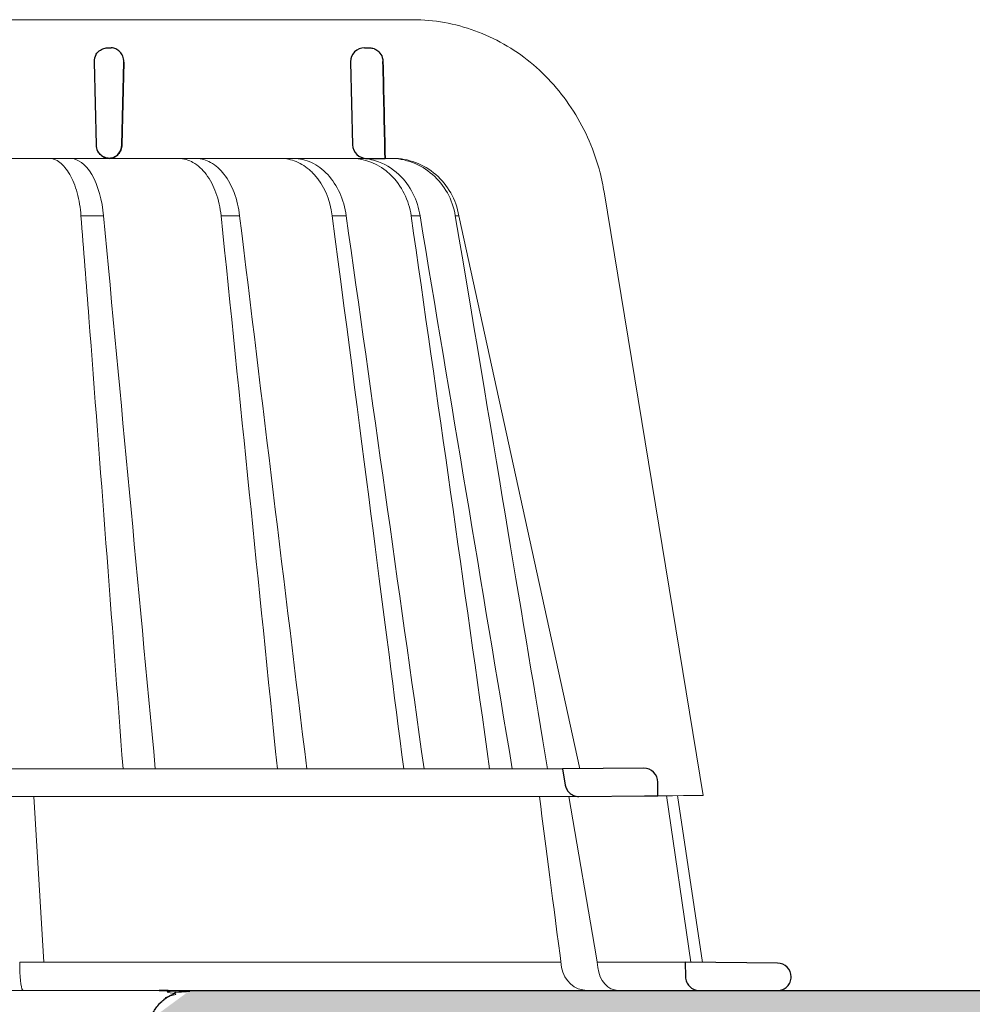
# Model space of a CAD drawing. Units: millimetres. Extents: x -5475 to 5523, y 10458 to 16358.
# Drawn here: x 3818 to 3886, y 11465 to 11536 of the extents above; entities that cross this region are included whole.
import ezdxf

# ---------------------------------------------------------------- set-up
doc = ezdxf.new("R2010")
doc.units = ezdxf.units.MM
for name, color, linetype, lineweight in [('TOPWET_KOŠ', 241, 'Continuous', 13), ('TOPWET_TENKOU', 142, 'Continuous', 13), ('TOPWET_TLUSTOU', 142, 'Continuous', 30)]:
    doc.layers.add(name, color=color, linetype=linetype, lineweight=lineweight)

# ---------------------------------------------------------------- blocks, each defined once
blk = doc.blocks.new('*U34')
at = {"layer": 'TOPWET_KOŠ'}
for p, q in [((29.99393037576783, 69.99882063318728), (82.50332752245549, 69.99783541162833)), ((80.96541182125702, 59.998881235515), (31.19619363173979, 59.99888123541314)), ((79.14647750909671, 59.998881235515), (79.13546919602095, 59.998881235515)), ((80.96541090753863, 59.99886384314595), (81.03865277164232, 59.9988657050817)), ((81.0386537702484, 59.998881235515), (80.96541182125702, 59.998881235515)), ((96.28330479869737, 57.58926377460011), (103.4208539621482, 14.06110172604167)), ((60.18881190866023, 55.86306247082757), (60.18949551013566, 55.85615297205368)), ((60.18949551015294, 55.85615297205368), (60.18889642677141, 55.8630797744263)), ((68.66606677722348, 55.86304061761621), (68.66606397620808, 55.86305713943511)), ((70.00177424012372, 55.86306488949413), (70.00179077734583, 55.86306488949413)), ((77.68672428342188, 55.86305706377607), (76.68501877390054, 55.86305706377607)), ((77.68672462322002, 55.86305466571139), (77.6877025425897, 55.85615297205368)), ((77.6867378224365, 55.86305706377607), (77.6867462583582, 55.86305706377607)), ((77.68770254260153, 55.85615297205368), (77.68674625823996, 55.86305706452913)), ((82.37320751752986, 55.86224547135862), (82.3729699420569, 55.8630510734838)), ((82.37297460006675, 55.86305126633306), (82.37320306174979, 55.86227656815026)), ((83.01051302665883, 55.86222015413659), (83.0102527352351, 55.8630491445474)), ((83.01025813348815, 55.86305022293163), (83.01051044866153, 55.86224663537723)), ((85.81079481604911, 55.86307297777967), (85.5573952556374, 55.86307297777967)), ((85.81090165342766, 55.86307297777967), (85.8108985950189, 55.86307297777967)), ((94.52697064831182, 15.98955317959189), (85.81208225196087, 55.85615297205732)), ((88.49680199295335, 40.17488181908993), (88.49673582814967, 40.17520497820806)), ((89.16761034347519, 36.25276848332214), (89.16763674214371, 36.25268440733998)), ((89.1676403864144, 36.25266309617291), (89.16761398774952, 36.25274717208595)), ((73.37791858122955, 28.07013257550352), (73.37780762673765, 28.07078704175001)), ((-93.32801455643539, 15.97218193781009), (93.27621036728624, 15.97218193822118)), ((94.47475791543957, 13.98302905243327), (-94.5334563038873, 13.98302970316945)), ((55.87089495425562, 2.033274926940067), (55.17046711920693, 13.98303122372454)), ((93.75070140448815, 13.98303052666597), (95.72900558088668, 2.357970034321625)), ((102.5500573593013, 2.029586209078843), (100.7985947643369, 14.04718382014835)), ((101.5720317866621, 14.05426343450745), (103.3838467688615, 2.022309839136142)), ((95.78160885817442, 2.048858233421925), (95.72900550927034, 2.357970018172637)), ((95.7290055808794, 2.357970034321625), (95.78160886004889, 2.048858233814826)), ((54.42022185095857, 2.033237045143323), (54.14031320137792, 2.048858233811188)), ((54.1403132013761, 2.048858233811188), (54.14375957842685, 1.65270364241951)), ((54.42024605264533, 2.033235597180465), (54.4203205412191, 2.033231455541681)), ((54.42101256550586, 2.033231457124202), (54.420246969446, 2.033274153680395)), ((78.22720798385535, 2.033275563775533), (78.22732113913798, 2.03327427469776)), ((78.22732113913617, 2.03327427469776), (78.22720798339515, 2.033275563782809)), ((95.78160886009982, 2.048858233814826), (95.83062992532132, 1.652703642423148)), ((97.24172648790181, 2.033235597184103), (97.24211468408294, 2.033231459143281)), ((97.24571826886904, 2.033231481982511), (97.24172730474538, 2.033274153680395)), ((103.1547221243732, 7.275957614183426e-12), (-103.1547221243732, -7.275957614183426e-12)), ((54.40147400583601, 3.637978807091713e-12), (54.54808476303015, 3.637978807091713e-12)), ((54.54808476303197, 3.637978807091713e-12), (54.40147400583783, 3.637978807091713e-12))]:
    blk.add_line(p, q, dxfattribs=at)
at = {"layer": 'TOPWET_KOŠ', "lineweight": 30}
for p, q in [((60.49951493570688, 67.96926398486175), (60.72963467904765, 67.96926398486175)), ((79.00056301666564, 67.96926398486175), (79.37507445298297, 67.96926398486175)), ((59.50086154438804, 66.94483180762109), (59.64677603680093, 60.97438846317891)), ((61.65088354219506, 66.94483180761745), (61.50781467205661, 60.97438846317891)), ((61.50781467205843, 60.97438846317891), (61.6508835421987, 66.94483180762109)), ((78.0008615277734, 66.94483180762109), (78.14677602018628, 60.97438846317891)), ((79.14647750910126, 59.998881235515), (80.49528910194249, 59.99885681591695)), ((93.27621032166053, 15.97218193782464), (93.48124997644891, 14.80934427132524)), ((99.14665043854211, 16.02341249259916), (93.27621036728624, 15.97218193822118)), ((100.172673536425, 14.03275485754057), (100.1553768216622, 15.02368298260262)), ((94.47478426408043, 13.98303052666597), (99.20023897300734, 14.02426894516611)), ((99.20025060629314, 14.02426904668755), (100.172673529501, 14.03275525297431)), ((108.7875915998707, 1.975152072420315), (102.1272991845012, 2.033275563775533)), ((102.1272992179934, 2.033274275177973), (102.1550419570526, 0.9738218137972581)), ((103.1547221243732, 7.275957614183426e-12), (108.345002593996, 7.275957614183426e-12)), ((108.345002593996, 7.275957614183426e-12), (108.8034953064293, 7.275957614183426e-12))]:
    blk.add_line(p, q, dxfattribs=at)
at = {"layer": 'TOPWET_KOŠ', "ltscale": 40}
blk.add_line((102.1017942164258, 2.033252756868023), (95.78353991489303, 2.033252756868023), dxfattribs=at)
at = {"layer": 'TOPWET_KOŠ', "lineweight": 30}
for centre, radius, start, end in [((60.50056303326664, 66.96926398575306), 0.9999999991013779, 150.7784793708199, 180), ((79.00056301666382, 66.96926398574942), 0.9999999991124038, 89.99999999984367, 180), ((60.64647752566589, 60.99882064129997), 0.9999999990877041, 181.3999999994387, 208.0060881638859), ((79.14647750907216, 60.99882064130725), 0.9999999991068785, 181.3999999998573, 270.0000000001042), ((99.15537695200283, 15.02345041995068), 0.9999998818409135, 0.01332486000802024, 90.49999866297428), ((108.7788649105346, 0.9751901377094327), 0.9999998790977711, 359.9999837557891, 89.4999911920842)]:
    blk.add_arc(centre, radius, start, end, dxfattribs=at)
blk.add_ellipse((60.64288577726938, 60.99603596865563), major_axis=(-0.5932657973346307, 0.8027399369184466), ratio=0.9972792736206665, start_param=1.422839060160319, end_param=2.469526410052713, dxfattribs=at)
at = {"layer": 'TOPWET_KOŠ'}
for centre, major_axis, ratio, start_param, end_param in [((-0.02938158903680232, 59.99885611715217), (80.99479250172965, 1.707272879215149e-06), 9.999999999999999e-06, 6.059681730687924, 6.164515982181412), ((-0.02953716917136262, 55.86279669928263), (-86.27180022131468, -0.00088252770410913), 1e-05, 2.317365399294527, 2.343407305818127), ((-0.02944804760909392, 55.86295146549674), (-86.27177294095783, -0.0003770456921937412), 1e-05, 2.491897092716624, 2.517940334437231), ((-0.03109142947550936, 55.8630728694443), (86.2738924679573, 8.690659798120627e-05), 1e-05, 5.982560015362586, 6.00859602410684), ((54.43520983072221, 2.000004944991815), (-0.03445986612025337, -1.999998707041616), 0.1449564467274778, 4.889421567686135, 6.285682384866931), ((-0.02939107066367797, 2.0328629569849), (-102.156691533408, -0.0003637833704897068), 9.999999999999999e-06, 3.563397848720848, 4.150245628302264), ((95.0540460250927, 2.000004905821697), (0.1418545119238901, -1.995644871002738), 0.9304553388539114, 4.820881484500122, 6.217142318830847), ((97.32231263004678, 2.000004945010005), (0.04429211121145903, 1.999724980246802), 0.7555107277143016, 1.762063649774023, 3.158324466947883), ((0.1434449024995956, 2.033275549714745), (101.9838542833018, 1.403984601788143e-08), 1e-05, 6.260820212460212, 6.260825264972079)]:
    blk.add_ellipse(centre, major_axis=major_axis, ratio=ratio, start_param=start_param, end_param=end_param, dxfattribs=at)
for points, knots in [([(82.50336704342908, 69.99783537290568), (84.01008714842692, 69.99712108257518), (85.53967186707496, 69.72595540506154), (88.39749896169224, 68.6852991037158), (89.76316009852098, 67.90520041902346), (92.16663809286047, 65.94569228531691), (93.23281344682118, 64.73778554036471), (94.93919578312898, 62.04716184404242), (95.59363734551744, 60.52393954253057), (96.11272576501096, 58.50172315586678), (96.20834510149552, 58.04715041616146), (96.28328351602295, 57.58926908264402)], [0, 0, 0, 0, 0.4852501289191557, 0.4852501289191557, 0.9677524130234091, 0.9677524130234091, 1.452393101754047, 1.452393101754047, 1.941807402625762, 1.941807402625762, 2.081230894525012, 2.081230894525012, 2.081230894525012, 2.081230894525012]), ([(56.23411148875994, 59.99881930958145), (56.49375835785258, 59.9961053947809), (56.76759830193487, 59.90409341260238), (57.03354301508671, 59.70410807203734), (57.28805452083679, 59.51272028488165), (57.53437530529709, 59.22211681711269), (57.74976713635033, 58.84485414798473), (57.96322521557386, 58.47097847999976), (58.14448242154822, 58.01485713510556), (58.28034735153642, 57.51704999807043), (58.42498908469997, 56.98708478123808), (58.51664861233667, 56.41752366729634), (58.55977306957675, 55.86306184590649)], [0.02851667177161326, 0.02851667177161326, 0.02851667177161326, 0.02851667177161326, 1.899227250941745, 1.899227250941745, 1.899227250941745, 3.689514264688091, 3.689514264688091, 3.689514264688091, 5.463728381069563, 5.463728381069563, 5.463728381069563, 7.35255579825643, 7.35255579825643, 7.35255579825643, 7.35255579825643]), ([(60.18883887456332, 55.86306523578605), (60.08817823183153, 56.96220600909874), (59.80387183993253, 58.03727192322549), (59.34275471694082, 58.8287553519076), (58.88526618579863, 59.6140104924234), (58.30546364859265, 59.99303756814334), (57.79053784413509, 59.9988141691465)], [-101.777828026857, -101.777828026857, -101.777828026857, -101.777828026857, -98.0903836336035, -98.0903836336035, -98.0903836336035, -94.43195622976373, -94.43195622976373, -94.43195622976373, -94.43195622976373]), ([(68.66606397620626, 55.86305713943511), (68.6068148392992, 56.42309398242287), (68.48462243481526, 56.98976894170846), (68.28929423188356, 57.52537071918778), (68.12046015158967, 57.98832400575338), (67.88779144857517, 58.45222183365331), (67.57921287765066, 58.85728819984797), (67.3298563711528, 59.18461466866574), (67.0156617380303, 59.49272317570649), (66.63558942564805, 59.70783906933866), (66.32952408418669, 59.88106799786692), (65.98787564723307, 59.98942030598482), (65.6223780410005, 59.99882064219855)], [-7.29343425864432, -7.29343425864432, -7.29343425864432, -7.29343425864432, -4.97929638742075, -4.97929638742075, -4.97929638742075, -2.97904586904255, -2.97904586904255, -2.97904586904255, -1.36268125925069, -1.36268125925069, -1.36268125925069, -0.06105214790225322, -0.06105214790225322, -0.06105214790225322, -0.06105214790225322]), ([(66.89115688799166, 59.99882064219855), (67.25561655831598, 59.9892646111075), (67.59903844397422, 59.88293087525017), (67.9094782746638, 59.71049870691786), (68.29259972056252, 59.49769591835502), (68.61259221028877, 59.19213505870721), (68.86918341264891, 58.86387188770095), (69.18501219489963, 58.45982468498187), (69.42563473744713, 57.99593503648066), (69.60198571783758, 57.53109307148407), (69.80565582678491, 56.99424086093859), (69.93569235992936, 56.42558528926747), (70.00174835886037, 55.86305789006656)], [-7.249505139975649, -7.249505139975649, -7.249505139975649, -7.249505139975649, -5.93321361662478, -5.93321361662478, -5.93321361662478, -4.30874580739968, -4.30874580739968, -4.30874580739968, -2.30924744083762, -2.30924744083762, -2.30924744083762, 0, 0, 0, 0]), ([(76.68499711823597, 55.86305557815285), (76.53184186798217, 57.03621878795457), (76.06628377357492, 58.08118763342645), (75.38796076032622, 58.82812913779344), (75.30526706809951, 58.91918804286979), (75.219752368434, 59.00545306495769), (75.13167153736913, 59.08673751488823), (74.80909481310255, 59.38442398394545), (74.45431695467641, 59.61328425615648), (74.08053356427672, 59.76733194316694), (73.72233966480462, 59.91495471917005), (73.34977048712108, 59.99262389398791), (72.9747355767945, 59.99882064220219)], [-7.34459600650201, -7.34459600650201, -7.34459600650201, -7.34459600650201, -3.68244386288812, -3.68244386288812, -3.68244386288812, -3.24074933798586, -3.24074933798586, -3.24074933798586, -1.62018512761249, -1.62018512761249, -1.62018512761249, -0.06721025295263505, -0.06721025295263505, -0.06721025295263505, -0.06721025295263505]), ([(73.91067270341, 59.99882064220219), (74.34277519628313, 59.99224124984903), (74.77271734986289, 59.89234384245719), (75.18243285305516, 59.70097744131999), (75.60677599393375, 59.50277888870551), (76.00452859209281, 59.20869423537442), (76.35587281002199, 58.82810067926039), (77.04426677915353, 58.08239804533878), (77.5226344337384, 57.03801489391481), (77.68672462321638, 55.86305466571139)], [-7.308335185863364, -7.308335185863364, -7.308335185863364, -7.308335185863364, -5.51796683603092, -5.51796683603092, -5.51796683603092, -3.66367886554731, -3.66367886554731, -3.66367886554731, -1.02435202508404e-05, -1.02435202508404e-05, -1.02435202508404e-05, -1.02435202508404e-05]), ([(78.0862466951462, 59.9988138389599), (79.02304465674706, 59.99298553348126), (80.07250041447833, 59.60908071242739), (80.88818295432202, 58.82312245924186), (81.7103234093479, 58.03094162375419), (82.20718905990225, 56.95806613772947), (82.37307345808995, 55.86306889235129)], [-495.3161043930027, -495.3161043930027, -495.3161043930027, -495.3161043930027, -491.6431613932344, -491.6431613932344, -491.6431613932344, -487.941138998951, -487.941138998951, -487.941138998951, -487.941138998951]), ([(83.01040920551486, 55.8630768695366), (82.83695857136127, 56.96221922444238), (82.3279047977635, 58.03716584885478), (81.49324936798575, 58.82867204221839), (80.98949470961588, 59.30638406302387), (80.39872789011542, 59.64350790297249), (79.80419199212747, 59.82523896686325), (79.42137820662765, 59.94225319046745), (79.03735111377091, 59.99675190028211), (78.66902805149812, 59.99881997787452)], [-485.790935475049, -485.790935475049, -485.790935475049, -485.790935475049, -482.1034099456833, -482.1034099456833, -482.1034099456833, -479.8778110973392, -479.8778110973392, -479.8778110973392, -478.4447774941144, -478.4447774941144, -478.4447774941144, -478.4447774941144]), ([(85.55729015622501, 55.86305401906793), (85.36061668214325, 57.03616634475475), (84.77300218941264, 58.08107082527931), (83.9199832048539, 58.82794706150162), (83.48676684390693, 59.20725750006386), (82.99498009986064, 59.50127798528774), (82.4686325546486, 59.69978102068126), (81.94248113111871, 59.89821009210937), (81.38803772199981, 59.9988784486959), (80.83021438103924, 59.99886601808248)], [-7.35019615067185, -7.35019615067185, -7.35019615067185, -7.35019615067185, -3.68804353548238, -3.68804353548238, -3.68804353548238, -1.84367815443453, -1.84367815443453, -1.84367815443453, 0, 0, 0, 0]), ([(81.0386527716405, 59.9988657050817), (81.59935019818977, 59.99887884022246), (82.15758347328256, 59.89882142126589), (82.68825796376814, 59.70074406506683), (83.21918998574847, 59.50257058373245), (83.71641273783325, 59.20851259096162), (84.15513131232774, 58.82794677434504), (85.01472135666745, 58.08229658718119), (85.60991965477342, 57.03796594127925), (85.810797960949, 55.86305454289686)], [-7.37132765193727, -7.37132765193727, -7.37132765193727, -7.37132765193727, -5.5179492119993, -5.5179492119993, -5.5179492119993, -3.66367134438477, -3.66367134438477, -3.66367134438477, -1.33766842989117e-05, -1.33766842989117e-05, -1.33766842989117e-05, -1.33766842989117e-05]), ([(83.01025273523419, 55.8630491445474), (83.01026359420348, 55.86298405960406), (83.01026942271938, 55.86294912549056), (83.01026995167149, 55.86294595513027), (85.22885955219363, 42.56548148182992), (87.44689901661923, 29.26886036220822), (89.66472244491115, 15.97218193778463)], [-41.5259744104707, -41.5259744104707, -41.5259744104707, -41.5259744104707, -41.52596460791688, -41.52596460791688, -41.52596460791688, -0.411083697625936, -0.411083697625936, -0.411083697625936, -0.411083697625936])]:
    blk.add_open_spline(points, degree=3, knots=knots, dxfattribs=at)
at = {"layer": 'TOPWET_KOŠ', "lineweight": 30}
for points, knots in [([(59.62782426128933, 67.45745148465721), (59.67587078326187, 67.54334484054925), (59.73694452289374, 67.62236122907052), (59.80769356150768, 67.6903689583487), (59.9033396467189, 67.78230904964948), (60.01501227750714, 67.85236827279005), (60.13034380041108, 67.89834611132756), (60.23856565558208, 67.94148962368126), (60.34965778360629, 67.96359037250659), (60.45535942485503, 67.96828404472035), (60.4701827112408, 67.9689422714655), (60.48490658615401, 67.96926398486175), (60.49951493570688, 67.96926398486175)], [-1.126546630203013, -1.126546630203013, -1.126546630203013, -1.126546630203013, -0.8299601017731497, -0.8299601017731497, -0.8299601017731497, -0.4290028460153316, -0.4290028460153316, -0.4290028460153316, -0.05276279498178932, -0.05276279498178932, -0.05276279498178932, -4.966453561758107e-14, -4.966453561758107e-14, -4.966453561758107e-14, -4.966453561758107e-14]), ([(61.65119463980363, 66.96926398561482), (61.65100122832109, 67.09757977764093), (61.62756272344677, 67.23469515764737), (61.57511528687746, 67.36616847059122), (61.5265271143403, 67.48796752180351), (61.45479777083847, 67.59983669198846), (61.36675539110229, 67.69140048443296), (61.27828614775581, 67.7834082136651), (61.17536371095548, 67.85309332307952), (61.06926388926559, 67.89878879392563), (60.96995009352622, 67.94156163355728), (60.86820253041651, 67.96345731988913), (60.77132979694898, 67.96823349700207), (60.7572871986672, 67.96892584803209), (60.74334023930123, 67.96926398486175), (60.72950413633816, 67.96926398486175)], [-1.677217787735526, -1.677217787735526, -1.677217787735526, -1.677217787735526, -1.242142504729945, -1.242142504729945, -1.242142504729945, -0.8390815679465968, -0.8390815679465968, -0.8390815679465968, -0.4340664353807661, -0.4340664353807661, -0.4340664353807661, -0.05495561779883035, -0.05495561779883035, -0.05495561779883035, -5.519040637270261e-14, -5.519040637270261e-14, -5.519040637270261e-14, -5.519040637270261e-14]), ([(79.37507445298297, 67.96926398486175), (79.47958115275424, 67.96926398486175), (79.59083227384099, 67.95127692944152), (79.69985208449043, 67.91078025106253), (79.71063292691497, 67.90677558158131), (79.72138820278587, 67.90255515678291), (79.73210702575534, 67.89811783791811), (79.84297663776624, 67.85222065107155), (79.94986137458318, 67.78240591074064), (80.04069599326294, 67.69221861512415), (80.16272164146585, 67.57106256947736), (80.24618308171239, 67.4246619055084), (80.29264393103904, 67.27267913749165), (80.32067408614921, 67.18098687135353), (80.33537936839048, 67.08694056462991), (80.3374840114243, 66.9936961638814)], [4.107324273943355e-14, 4.107324273943355e-14, 4.107324273943355e-14, 4.107324273943355e-14, 0.3730816691728199, 0.3730816691728199, 0.3730816691728199, 0.4099752820285192, 0.4099752820285192, 0.4099752820285192, 0.7915825307082038, 0.7915825307082038, 0.7915825307082038, 1.304227076980544, 1.304227076980544, 1.304227076980544, 1.61350911457805, 1.61350911457805, 1.61350911457805, 1.61350911457805]), ([(60.60870865870538, 59.99949751985696), (60.49378848954939, 60.00373786712225), (60.37238870724423, 60.0285649403304), (60.25520392621684, 60.07840615533132), (60.14501785907896, 60.12527066635448), (60.03903579197095, 60.19427887817073), (59.9480862492187, 60.28305983642349), (59.87455178675509, 60.3548409564246), (59.8118332484587, 60.43852702713411), (59.76357982394575, 60.52925526090621)], [-1.59678151883282, -1.59678151883282, -1.59678151883282, -1.59678151883282, -1.187077872001787, -1.187077872001787, -1.187077872001787, -0.8018432609859177, -0.8018432609859177, -0.8018432609859177, -0.4903736352229272, -0.4903736352229272, -0.4903736352229272, -0.4903736352229272]), ([(61.50781467205661, 60.97438846317891), (61.50465745544943, 60.84263412733708), (61.47763349190654, 60.71377624069282), (61.42922180301548, 60.59491650150085), (61.38089725705368, 60.47627071448005), (61.31262803214622, 60.37086285002806), (61.22981342619778, 60.28312790824202), (61.14220404274829, 60.19031331269434), (61.03988683538273, 60.11887583901989), (60.92984901855243, 60.0708907051885), (60.87493738842613, 60.04694492003546), (60.81828782880211, 60.02891401069428), (60.7607223654154, 60.01687755285457), (60.71263110343762, 60.006822071442), (60.66397205122075, 60.0009648146297), (60.6152094502163, 59.99930960801794)], [0, 0, 0, 0, 0.402029847707443, 0.402029847707443, 0.402029847707443, 0.803336025989714, 0.803336025989714, 0.803336025989714, 1.22700426233442, 1.22700426233442, 1.22700426233442, 1.43842533702175, 1.43842533702175, 1.43842533702175, 1.615050446804959, 1.615050446804959, 1.615050446804959, 1.615050446804959]), ([(60.61521561762265, 59.99931537455996), (60.70414016103996, 60.00236455843333), (60.79715920174976, 60.01962388352695), (60.88900078617053, 60.05428641627805), (60.89994353201791, 60.05841638952188), (60.91086563385716, 60.06278990648934), (60.92175549042577, 60.06740943267869), (61.02654707865031, 60.11186249625825), (61.12830762255589, 60.17958677075876), (61.21631169949569, 60.26911121208832), (61.33282488488885, 60.38763728715639), (61.41443616699553, 60.53203373875294), (61.46103102629286, 60.68433212524178), (61.48995970408168, 60.77888742634241), (61.50547570605386, 60.87678068053719), (61.50781467205661, 60.97438846317891)], [-1.612769684838433, -1.612769684838433, -1.612769684838433, -1.612769684838433, -1.271522584378333, -1.271522584378333, -1.271522584378333, -1.230863657217485, -1.230863657217485, -1.230863657217485, -0.8396084073127579, -0.8396084073127579, -0.8396084073127579, -0.3216051845821184, -0.3216051845821184, -0.3216051845821184, 0, 0, 0, 0]), ([(93.48138958831669, 14.80936197612027), (93.49863033801603, 14.71157469492391), (93.5303401145552, 14.61689838366146), (93.62353233767908, 14.43427679008528), (93.68622402864594, 14.34831530772499), (93.85519576184879, 14.18035027815858), (93.96682283535438, 14.10653188338256), (94.21186059967795, 14.00691221266607), (94.34277371636244, 13.98189976429785), (94.47475791544048, 13.98302905243327)], [-0.1409140824965001, -0.1409140824965001, -0.1409140824965001, -0.1409140824965001, -0.1111254217262906, -0.1111254217262906, -0.07940644342063374, -0.07940644342063374, -0.03965001941665185, -0.03965001941665185, -5.22832036943023e-05, -5.22832036943023e-05, -5.22832036943023e-05, -5.22832036943023e-05]), ([(102.1550645787433, 0.9738230508373817), (102.1582743719841, 0.8512460191523132), (102.1840023847049, 0.7302982500259532), (102.2801090267826, 0.4984813907976786), (102.3516192386073, 0.3904963615204906), (102.5351434179734, 0.2037994196907675), (102.6468202754463, 0.1283069399432861), (102.8918928300768, 0.02616446487081703), (103.0226344438602, 6.199203198775649e-06), (103.1546751835854, 1.105945557355881e-09)], [-0.15494285601365, -0.15494285601365, -0.15494285601365, -0.15494285601365, -0.1181571406165635, -0.1181571406165635, -0.07965807037769704, -0.07965807037769704, -0.03961849671983475, -0.03961849671983475, -6.153761916742374e-06, -6.153761916742374e-06, -6.153761916742374e-06, -6.153761916742374e-06]), ([(108.803495577999, 6.330083124339581e-10), (108.9313028391093, 4.577963409246877e-06), (109.0578737020646, 0.02512994826611248), (109.2918117145696, 0.1218102995771915), (109.397326291873, 0.1915496308101865), (109.5797732804617, 0.3706584295578068), (109.6535499572033, 0.479703424462059), (109.7532749528959, 0.7188854677151539), (109.7788060648559, 0.846402270210092), (109.7788297751563, 0.9751898869872093)], [-0.1536803383553493, -0.1536803383553493, -0.1536803383553493, -0.1536803383553493, -0.1153371199130932, -0.1153371199130932, -0.07774175991595668, -0.07774175991595668, -0.03863628568749881, -0.03863628568749881, 0, 0, 0, 0])]:
    blk.add_open_spline(points, degree=3, knots=knots, dxfattribs=at)
for points in [[(80.3374840114243, 66.9936961638814), (80.39011140759112, 64.6620844995814), (80.44271304473341, 62.3304713824873), (80.49528910194249, 59.99885681591695)], [(80.49529003504676, 59.99885683628236), (80.44271337197688, 62.33047015791453), (80.39011159762549, 64.66208271857977), (80.3374840114243, 66.9936961638814)]]:
    blk.add_open_spline(points, degree=3, dxfattribs=at)
at = {"layer": 'TOPWET_KOŠ'}
for points in [[(58.55974581865257, 55.86305477086353), (58.74999997768964, 53.41628504036998), (58.94010867417774, 50.96937602241451), (59.13007272832829, 48.52232847578125)], [(63.92029840194073, 15.97218194447487), (62.67844732698768, 29.26862509759303), (61.43501490857989, 42.56328335829676), (60.18949551015294, 55.85615297205368)], [(68.66600440548564, 55.8630406170123), (70.02545683644303, 42.56999029649523), (71.377226303714, 29.27303031260089), (72.72310747781239, 15.97218193782464)], [(70.00174527447643, 55.86305753517081), (71.6186023180212, 42.56661276173691), (73.2330033401281, 29.26969127568736), (74.84553903403639, 15.97218194828383)], [(76.68505921958649, 55.86306584412523), (79.04660399134855, 37.67441924461309), (80.44493534999265, 26.82436751916612), (81.83910494769816, 15.97218193782464)], [(77.68770254260335, 55.85615297205368), (79.56249304540006, 42.56236877554693), (81.43359634918443, 29.26764053947772), (83.30183912420352, 15.9721819419392)], [(88.03240117842097, 15.97218193487788), (86.16237747658442, 29.27574113599985), (84.27735722357693, 42.57272017053765), (82.37297460006312, 55.86305126633306)], [(85.55729015622501, 55.86305401906793), (88.6012579600324, 37.67443742435353), (90.4085345488561, 26.82438580203598), (92.21075506622446, 15.97218194439847)], [(85.810797960949, 55.86305454289686), (85.8112911701296, 55.86076592163226), (85.8116867186759, 55.85845944832181), (85.81208225195269, 55.85615297205732)], [(85.81208225196087, 55.85615297205732), (85.81168761081744, 55.85846015122661), (85.81129299548184, 55.86076718871846), (85.81090166768126, 55.8630728958633)], [(59.13007272832829, 48.52232847578125), (59.95419659244953, 37.6746758883819), (60.77492351225874, 26.82462372907321), (61.5929071062651, 15.97218194440211)], [(61.59290712365828, 15.97218194773814), (60.77492323451906, 26.8246289025119), (59.95419651143538, 37.67467847308217), (59.13007272832283, 48.52232847578125)], [(98.24706289902724, 16.02345014178354), (98.24428475024752, 16.0234502402709), (98.24150625137781, 16.02343760612348), (98.2387274907137, 16.02341222218092)], [(93.22346505300948, 1.652703642896086), (92.60516093176966, 6.355589253795188), (92.10862694970047, 10.20280179490874), (91.62373194858856, 13.9830282805633)], [(100.172673536425, 14.03275485754057), (103.3380099695764, 14.06037872560046), (103.3794314286574, 14.06074021585664), (103.4208539621345, 14.06110172611807)], [(102.996305884501, 0.01440137454119395), (102.9946922091362, 0.01406764285275131), (102.9930755245919, 0.01373952896392439), (102.9914558381392, 0.01341705205049948)]]:
    blk.add_open_spline(points, degree=3, dxfattribs=at)

msp = doc.modelspace()

# ---------------------------------------------------------------- hatches: boundary and pattern name
at = {"layer": 'TOPWET_TENKOU', "linetype": 'Continuous', "ltscale": 40}
h = msp.add_hatch(dxfattribs=at)
h.set_pattern_fill('DOTS', color=256, scale=0.5, angle=59.99999999999999, style=0)
h.set_pattern_definition([(59.99999999999999, (-6199.278284591992, 10683.96391820315), (-0.4889701642538981, 0.7405788321269491), [0, -0.79375])])
edge = h.paths.add_edge_path()
edge.add_spline(control_points=[(3826.946873734756, 11463.7124709921), (3827.354496360656, 11465.00862833335), (3828.449949252336, 11465.81247099241), (3829.80869133912, 11465.81247099241)], knot_values=[14.71845277582599, 14.71845277582599, 14.71845277582599, 14.71845277582599, 15.98455644871348, 15.98455644871348, 15.98455644871348, 15.98455644871348], weights=[1, 0.8708171831986072, 0.8708171831986072, 1], degree=3, periodic=0)
edge.add_spline(control_points=[(3829.80869133912, 11465.81247099241), (3896.975358005782, 11465.81247099238), (3964.142024672445, 11465.81247099236), (4013.388295091003, 11465.81247099234)], knot_values=[15.98455644871348, 15.98455644871348, 15.98455644871348, 15.98455644871348, 16.98455644871348, 16.98455644871348, 16.98455644871348, 16.98455644871348], weights=[1, 1, 1, 1], degree=3, periodic=0)
edge.add_spline(control_points=[(4013.388295091003, 11465.81247099234), (4013.388295091003, 11464.81247099224), (4013.388295091003, 11463.81247099214), (4013.388295091003, 11462.81247099204)], knot_values=[16.98455644871348, 16.98455644871348, 16.98455644871348, 16.98455644871348, 17.98455644871348, 17.98455644871348, 17.98455644871348, 17.98455644871348], weights=[1, 1, 1, 1], degree=3, periodic=0)
edge.add_spline(control_points=[(4013.388295091003, 11462.81247099204), (3990.98522592287, 11462.81247099204), (3950.661760506933, 11462.81247099206), (3885.888295091003, 11462.81247099208)], knot_values=[17.98455644871348, 17.98455644871348, 17.98455644871348, 17.98455644871348, 18.98455644871348, 18.98455644871348, 18.98455644871348, 18.98455644871348], weights=[1, 1, 1, 1], degree=3, periodic=0)
edge.add_spline(control_points=[(3885.888295091003, 11462.81247099208), (3867.065591545155, 11462.81247099209), (3848.242887999308, 11462.8124709921), (3829.420184453462, 11462.8124709921)], knot_values=[0, 0, 0, 0, 0.6978426731993608, 0.6978426731993608, 0.6978426731993608, 0.6978426731993608], weights=[1, 1, 1, 1], degree=3, periodic=0)
edge.add_spline(control_points=[(3829.420184453462, 11462.8124709921), (3829.395332159365, 11462.8124709921), (3829.371016375104, 11462.8124709921), (3829.02725997456, 11462.8124709921), (3828.759858005691, 11462.79877749052), (3828.422907491213, 11462.70165454088), (3828.27286467369, 11462.6337605198), (3827.915154785009, 11462.44054053178), (3827.74027653902, 11462.26752176176), (3827.482972553744, 11461.85637722086), (3827.397123860432, 11461.62788200496), (3827.304485503326, 11461.16654461781), (3827.279437938705, 11460.99206884481), (3827.235619656085, 11460.57915636237), (3827.216709491026, 11460.33811885559), (3827.175674860458, 11459.68309606791), (3827.155243618676, 11459.24300000978), (3827.117228537098, 11458.25873798542), (3827.100023658126, 11457.70965340649), (3827.075486008735, 11456.87357781599), (3827.067437779093, 11456.59209315539), (3827.059153880491, 11456.3124709921)], knot_values=[0.6978426731993608, 0.6978426731993608, 0.6978426731993608, 0.6978426731993608, 0.7291421108311695, 0.7291421108311695, 1.14990193536137, 1.14990193536137, 1.570661759891571, 1.570661759891571, 2.244940166403854, 2.244940166403854, 2.919218572916137, 2.919218572916137, 3.25635777617228, 3.25635777617228, 3.593496979428423, 3.593496979428423, 4.053351783317154, 4.053351783317154, 4.544741863472343, 4.544741863472343, 4.791461958881555, 4.791461958881555, 4.791461958881555, 4.791461958881555], weights=[1, 1, 1, 1, 1, 1, 1, 1, 1, 1, 1, 1, 1, 1, 1, 1, 1, 1, 1, 1, 1, 1], degree=3, periodic=0)
edge.add_spline(control_points=[(3827.059153880491, 11456.3124709921), (3826.485534283991, 11456.3124709921), (3825.911914687491, 11456.3124709921), (3825.338295090991, 11456.3124709921)], knot_values=[4.791461958881555, 4.791461958881555, 4.791461958881555, 4.791461958881555, 5.791461958881555, 5.791461958881555, 5.791461958881555, 5.791461958881555], weights=[1, 1, 1, 1], degree=3, periodic=0)
edge.add_spline(control_points=[(3825.338295090991, 11456.3124709921), (3825.338295090997, 11456.60536421092), (3825.131188309811, 11456.81247099211), (3824.838295090996, 11456.8124709921)], knot_values=[5.791461958881555, 5.791461958881555, 5.791461958881555, 5.791461958881555, 7.362258285676452, 7.362258285676452, 7.362258285676452, 7.362258285676452], weights=[1, 0.8047378541243649, 0.8047378541243649, 0.9999999999999999], degree=3, periodic=0)
edge.add_spline(control_points=[(3824.838295090996, 11456.8124709921), (3824.838295090995, 11457.8124709921), (3824.838295090995, 11458.8124709921), (3824.838295090995, 11459.8124709921)], knot_values=[7.362258285676452, 7.362258285676452, 7.362258285676452, 7.362258285676452, 8.362258285676452, 8.362258285676452, 8.362258285676452, 8.362258285676452], weights=[0.9999999999999999, 1, 1, 1], degree=3, periodic=0)
edge.add_spline(control_points=[(3824.838295090995, 11459.8124709921), (3825.131188309806, 11459.8124709921), (3825.338295090995, 11460.01957777329), (3825.338295090995, 11460.3124709921)], knot_values=[8.362258285676452, 8.362258285676452, 8.362258285676452, 8.362258285676452, 9.933054612471349, 9.933054612471349, 9.933054612471349, 9.933054612471349], weights=[1, 0.8047378541243649, 0.8047378541243649, 0.9999999999999999], degree=3, periodic=0)
edge.add_spline(control_points=[(3825.338295090995, 11460.3124709921), (3825.338295090995, 11460.54825727701), (3825.338295090995, 11460.78404356192), (3825.338295090995, 11461.01982984683)], knot_values=[9.933054612471349, 9.933054612471349, 9.933054612471349, 9.933054612471349, 10.93305461247135, 10.93305461247135, 10.93305461247135, 10.93305461247135], weights=[0.9999999999999999, 1, 1, 1], degree=3, periodic=0)
edge.add_spline(control_points=[(3825.338295090995, 11461.01982984683), (3825.338295090996, 11461.6206491965), (3825.338295090996, 11461.6206491965), (3825.338295090996, 11462.0624709921)], knot_values=[10.93305461247135, 10.93305461247135, 10.93305461247135, 10.93305461247135, 11.93305461247135, 11.93305461247135, 11.93305461247135, 11.93305461247135], weights=[1, 1, 1, 1], degree=3, periodic=0)
edge.add_spline(control_points=[(3825.338295090996, 11462.0624709921), (3825.505690241085, 11462.22986614219), (3825.505690241067, 11462.22986614218), (3825.505690241132, 11462.22986614224)], knot_values=[11.93305461247135, 11.93305461247135, 11.93305461247135, 11.93305461247135, 12.93305461247135, 12.93305461247135, 12.93305461247135, 12.93305461247135], weights=[1, 1, 1, 1], degree=3, periodic=0)
edge.add_spline(control_points=[(3825.505690241132, 11462.22986614224), (3825.976321631706, 11462.70049753282), (3826.446953022289, 11463.1711289234), (3826.917584412871, 11463.64176031398)], knot_values=[12.93305461247135, 12.93305461247135, 12.93305461247135, 12.93305461247135, 13.93305461247135, 13.93305461247135, 13.93305461247135, 13.93305461247135], weights=[1, 1, 1, 1], degree=3, periodic=0)
edge.add_spline(control_points=[(3829.80869133912, 11465.81247099241), (3828.449949252336, 11465.81247099241), (3827.354496360656, 11465.00862833335), (3826.946873734756, 11463.7124709921)], knot_values=[14.71845277582599, 14.71845277582599, 14.71845277582599, 14.71845277582599, 15.98455644871348, 15.98455644871348, 15.98455644871348, 15.98455644871348], weights=[1, 0.8708171831986072, 0.8708171831986072, 1], degree=3, periodic=0)
edge.add_spline(control_points=[(3826.917584412871, 11463.64176031398), (3826.936588692653, 11463.66076459376), (3826.946873734754, 11463.68559488189), (3826.946873734756, 11463.7124709921)], knot_values=[13.93305461247135, 13.93305461247135, 13.93305461247135, 13.93305461247135, 14.71845277582599, 14.71845277582599, 14.71845277582599, 14.71845277582599], weights=[1, 0.9492530216796522, 0.9492530216796522, 1], degree=3, periodic=0)

# ---------------------------------------------------------------- linework, layer by layer
msp.add_rational_spline([(3827.059153880491, 11456.31247099213), (3826.485534283991, 11456.31247099213), (3825.911914687491, 11456.31247099213), (3825.338295090991, 11456.31247099213), (3825.338295090995, 11456.60536421094), (3825.131188309806, 11456.81247099213), (3824.838295090995, 11456.81247099213), (3824.838295090993, 11457.81247099213), (3824.838295090993, 11458.81247099213), (3824.838295090993, 11459.81247099213), (3825.131188309806, 11459.81247099213), (3825.338295090993, 11460.01957777332), (3825.338295090993, 11460.31247099213), (3825.338295090993, 11460.54825727703), (3825.338295090993, 11460.78404356194), (3825.338295090993, 11461.01982984685), (3825.338295090993, 11461.54984694326), (3825.338295090993, 11461.54984694326), (3825.338295090993, 11462.07986403966), (3825.505690241123, 11462.22986614226), (3825.505690241123, 11462.22986614226), (3825.505690241129, 11462.22986614226), (3825.976321631702, 11462.70049753284), (3826.446953022285, 11463.17112892342), (3826.917584412868, 11463.64176031401), (3826.93658869265, 11463.66076459379), (3826.946873734751, 11463.68559488192), (3826.946873734752, 11463.71247099212), (3827.354496360656, 11465.00862833337), (3828.449949252332, 11465.81247099244), (3829.808691339116, 11465.81247099243), (3896.975358005779, 11465.81247099243), (3964.142024672441, 11465.81247099243), (4013.388295090985, 11465.81247099243), (4013.388295090985, 11464.81247099233), (4013.388295090985, 11463.81247099223), (4013.388295090985, 11462.81247099213), (3990.985225922866, 11462.81247099213), (3950.66176050693, 11462.81247099213), (3885.888295090983, 11462.81247099213), (3867.065591545143, 11462.81247099213), (3848.2428879993, 11462.81247099213), (3829.420184453458, 11462.81247099213), (3829.395332159362, 11462.81247099213), (3829.3710163751, 11462.81247099213), (3829.027259974557, 11462.81247099213), (3828.759858005687, 11462.79877749054), (3828.422907491209, 11462.70165454091), (3828.272864673687, 11462.63376051983), (3827.915154785005, 11462.4405405318), (3827.740276539016, 11462.26752176178), (3827.48297255374, 11461.85637722088), (3827.397123860428, 11461.62788200499), (3827.304485503324, 11461.16654461784), (3827.279437938703, 11460.99206884484), (3827.235619656083, 11460.57915636239), (3827.216709491024, 11460.33811885562), (3827.175674860457, 11459.68309606793), (3827.155243618674, 11459.2430000098), (3827.117228537096, 11458.25873798545), (3827.100023658124, 11457.70965340651), (3827.075486008733, 11456.87357781601), (3827.067437779091, 11456.59209315542), (3827.059153880491, 11456.31247099213)], [1, 1, 1, 1, 0.8047378541243649, 0.8047378541243649, 0.9999999999999999, 1, 1, 1, 0.8047378541243649, 0.8047378541243649, 0.9999999999999999, 1, 1, 1, 1, 1, 1, 1, 1, 1, 1, 1, 1, 0.9492530216796522, 0.9492530216796522, 1, 0.8708171831986072, 0.8708171831986072, 1, 1, 1, 1, 1, 1, 1, 1, 1, 1, 1, 1, 1, 1, 1, 1, 1, 1, 1, 1, 1, 1, 1, 1, 1, 1, 1, 1, 1, 1, 1, 1, 1, 1], degree=3, knots=[0, 0, 0, 0, 1, 1, 1, 2.570796326794897, 2.570796326794897, 2.570796326794897, 3.570796326794897, 3.570796326794897, 3.570796326794897, 5.141592653589793, 5.141592653589793, 5.141592653589793, 6.141592653589793, 6.141592653589793, 6.141592653589793, 7.141592653589793, 7.141592653589793, 7.141592653589793, 8.141592653589793, 8.141592653589793, 8.141592653589793, 9.141592653589793, 9.141592653589793, 9.141592653589793, 9.92699081694443, 9.92699081694443, 9.92699081694443, 11.19309448983192, 11.19309448983192, 11.19309448983192, 12.19309448983192, 12.19309448983192, 12.19309448983192, 13.19309448983192, 13.19309448983192, 13.19309448983192, 14.19309448983192, 14.19309448983192, 14.19309448983192, 14.8909371630311, 14.8909371630311, 14.8909371630311, 14.92223660066291, 14.92223660066291, 15.34299642519311, 15.34299642519311, 15.76375624972331, 15.76375624972331, 16.43803465623559, 16.43803465623559, 17.11231306274787, 17.11231306274787, 17.44945226600402, 17.44945226600402, 17.78659146926016, 17.78659146926016, 18.24644627314889, 18.24644627314889, 18.73783635330408, 18.73783635330408, 18.98455644871329, 18.98455644871329, 18.98455644871329, 18.98455644871329], dxfattribs=at)
at = {"layer": 'TOPWET_TLUSTOU', "linetype": 'Continuous', "ltscale": 40}
msp.add_rational_spline([(3826.946868582963, 11463.71145593515), (3826.946872018647, 11463.71179438964), (3826.946873734802, 11463.71213274491), (3826.9468737348, 11463.71247099212), (3827.3544963607, 11465.00862833337), (3828.449949252379, 11465.81247099244), (3829.808691339163, 11465.81247099243), (3896.975358005826, 11465.81247099243), (3964.142024672488, 11465.81247099243), (4013.388295091032, 11465.81247099243), (4013.388295091032, 11464.81247099233), (4013.388295091032, 11463.81247099223), (4013.388295091032, 11462.81247099213), (3990.985225922914, 11462.81247099213), (3950.661760506977, 11462.81247099213), (3885.88829509103, 11462.81247099213), (3885.888295091032, 11462.61247099213), (3885.888295091032, 11462.41247099213), (3885.888295091032, 11462.21247099213), (3866.888080407374, 11462.21247099213), (3847.887865723716, 11462.21247099213), (3828.887651040059, 11462.21247099213)], [0.9980096355940119, 0.998664182038643, 0.9993276368406391, 1, 0.8708171831986072, 0.8708171831986072, 1, 1, 1, 1, 1, 1, 1, 1, 1, 1, 1, 1, 1, 1, 1, 1], degree=3, knots=[0, 0, 0, 0, 0.01040599475964576, 0.01040599475964576, 0.01040599475964576, 1.276509667647137, 1.276509667647137, 1.276509667647137, 2.276509667647137, 2.276509667647137, 2.276509667647137, 3.276509667647137, 3.276509667647137, 3.276509667647137, 4.276509667647137, 4.276509667647137, 4.276509667647137, 5.276509667647137, 5.276509667647137, 5.276509667647137, 5.976327879217014, 5.976327879217014, 5.976327879217014, 5.976327879217014], dxfattribs=at)

# ---------------------------------------------------------------- block references
at = {"layer": 'TOPWET_TENKOU', "ltscale": 40}
msp.add_blockref('*U34', (3763.388295090985, 11465.81247096763), dxfattribs=at)

doc.saveas('drawing.dxf')
